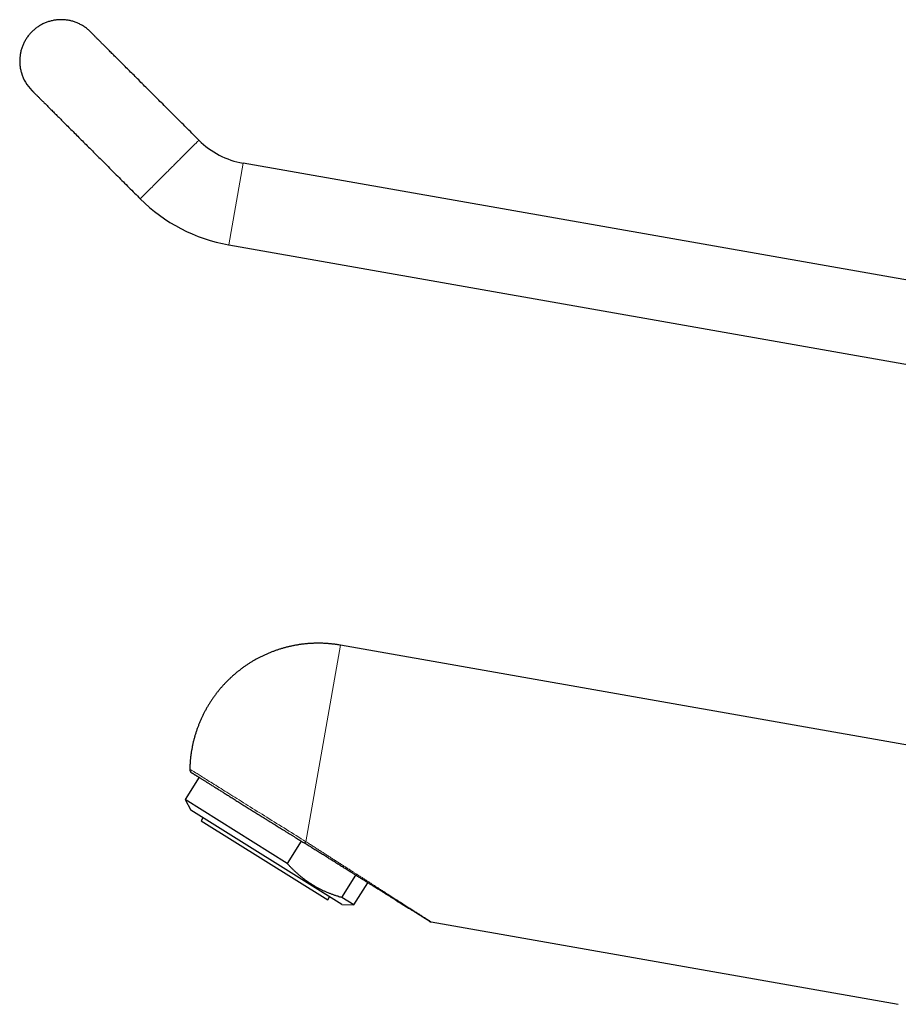
# Model space of a CAD drawing. Units: millimetres. Extents: x 8 to 611, y 12 to 550.
# Drawn here: x 29 to 135, y 431 to 550 of the extents above; entities that cross this region are included whole.
import ezdxf

# ---------------------------------------------------------------- set-up
doc = ezdxf.new("R2010")
doc.units = ezdxf.units.MM

msp = doc.modelspace()

# ---------------------------------------------------------------- linework, layer by layer
at = {"color": 7, "linetype": 'Continuous', "lineweight": 30}
for p, q in [((29.16, 543.61), (29.16, 543.6)), ((30.42, 541.48), (30.42, 541.48)), ((148.93, 516.29), (55.91, 532.69)), ((55.91, 532.69), (55.91, 532.69)), ((54.17, 522.84), (148.72, 506.17)), ((54.17, 522.84), (54.17, 522.84)), ((140.35, 461.7), (67.67, 474.51)), ((50.59, 458.57), (48.91, 455.87)), ((48.91, 455.87), (49.59, 454.6)), ((61.23, 448.18), (48.91, 455.87)), ((67.82, 443.21), (49.59, 454.6)), ((51.07, 453.67), (50.86, 453.33)), ((50.86, 453.33), (66.13, 443.79)), ((62.91, 450.87), (61.23, 448.18)), ((67.83, 444.05), (69.52, 446.74)), ((69.26, 443.16), (70.95, 445.85)), ((66.13, 443.79), (66.34, 444.13)), ((69.26, 443.16), (67.83, 444.05)), ((67.82, 443.21), (69.26, 443.16)), ((78.61, 441.11), (134.97, 431.17))]:
    msp.add_line(p, q, dxfattribs=at)
at = {"color": 252, "linetype": 'Continuous', "lineweight": 0}
for p, q in [((55.91, 532.69), (54.17, 522.84)), ((67.67, 474.51), (63.49, 450.8))]:
    msp.add_line(p, q, dxfattribs=at)
at = {"color": 7, "linetype": 'Continuous', "lineweight": 30, "flags": 128}
for points in [[(30.42, 548.55), (30.42, 548.55), (30.42, 548.55), (30.42, 548.55), (30.42, 548.55), (30.42, 548.55), (30.42, 548.55), (30.42, 548.55), (30.42, 548.55)], [(50.57, 535.47), (50.4, 535.64), (50.23, 535.81), (50.06, 535.98), (49.89, 536.15), (49.72, 536.32), (49.55, 536.5), (49.38, 536.67), (49.21, 536.84), (49.04, 537.01), (48.87, 537.18), (48.7, 537.35), (48.53, 537.52), (48.36, 537.68), (48.19, 537.85), (48.02, 538.02), (47.85, 538.19), (47.69, 538.36), (47.52, 538.52), (47.35, 538.69), (47.19, 538.85), (47.02, 539.02), (46.86, 539.18), (46.69, 539.35), (46.53, 539.51), (46.37, 539.67), (46.21, 539.84), (46.04, 540), (45.88, 540.16), (45.73, 540.32), (45.57, 540.47), (45.41, 540.63), (45.25, 540.79), (45.1, 540.95), (44.94, 541.1), (44.79, 541.25), (44.63, 541.41), (44.48, 541.56), (44.33, 541.71), (44.18, 541.86), (44.03, 542.01), (43.88, 542.16), (43.74, 542.3), (43.59, 542.45), (43.45, 542.59), (43.31, 542.74), (43.16, 542.88), (43.02, 543.02), (42.88, 543.16), (42.75, 543.3), (42.61, 543.43), (42.47, 543.57), (42.34, 543.7), (42.21, 543.83), (42.08, 543.96), (41.95, 544.09), (41.82, 544.22), (41.69, 544.35), (41.57, 544.47), (41.44, 544.6), (41.32, 544.72), (41.2, 544.84), (41.08, 544.96), (40.97, 545.07), (40.85, 545.19), (40.74, 545.3), (40.63, 545.42), (40.52, 545.53), (40.41, 545.63), (40.3, 545.74), (40.19, 545.85), (40.09, 545.95), (39.99, 546.05), (39.89, 546.15), (39.79, 546.25), (39.7, 546.35), (39.6, 546.44), (39.51, 546.53), (39.42, 546.62), (39.33, 546.71), (39.24, 546.8), (39.16, 546.88), (39.08, 546.96), (39, 547.05), (38.92, 547.12), (38.84, 547.2), (38.77, 547.28), (38.69, 547.35), (38.62, 547.42), (38.55, 547.49), (38.49, 547.55), (38.42, 547.62), (38.36, 547.68), (38.3, 547.74), (38.24, 547.8), (38.19, 547.86), (38.13, 547.91), (38.08, 547.96), (38.03, 548.01), (37.98, 548.06), (37.94, 548.1), (37.89, 548.15), (37.85, 548.19), (37.81, 548.23), (37.78, 548.26), (37.74, 548.3), (37.71, 548.33), (37.68, 548.36), (37.65, 548.39), (37.63, 548.41), (37.6, 548.44), (37.58, 548.46), (37.56, 548.48), (37.55, 548.5), (37.53, 548.51), (37.52, 548.52), (37.51, 548.53), (37.5, 548.54), (37.5, 548.55), (37.49, 548.55), (37.49, 548.55)], [(30.42, 541.48), (30.42, 541.48), (30.42, 541.47), (30.43, 541.47), (30.44, 541.46), (30.45, 541.45), (30.46, 541.44), (30.48, 541.42), (30.49, 541.41), (30.51, 541.39), (30.53, 541.37), (30.56, 541.34), (30.58, 541.32), (30.61, 541.29), (30.64, 541.26), (30.67, 541.23), (30.71, 541.19), (30.74, 541.16), (30.78, 541.12), (30.82, 541.08), (30.87, 541.03), (30.91, 540.99), (30.96, 540.94), (31.01, 540.89), (31.06, 540.84), (31.11, 540.78), (31.17, 540.73), (31.23, 540.67), (31.29, 540.61), (31.35, 540.55), (31.42, 540.48), (31.48, 540.42), (31.55, 540.35), (31.62, 540.28), (31.69, 540.2), (31.77, 540.13), (31.85, 540.05), (31.92, 539.97), (32.01, 539.89), (32.09, 539.81), (32.17, 539.73), (32.26, 539.64), (32.35, 539.55), (32.44, 539.46), (32.53, 539.37), (32.62, 539.27), (32.72, 539.18), (32.82, 539.08), (32.92, 538.98), (33.02, 538.88), (33.12, 538.78), (33.23, 538.67), (33.34, 538.56), (33.44, 538.46), (33.55, 538.34), (33.67, 538.23), (33.78, 538.12), (33.9, 538), (34.01, 537.89), (34.13, 537.77), (34.25, 537.65), (34.37, 537.53), (34.5, 537.4), (34.62, 537.28), (34.75, 537.15), (34.88, 537.02), (35.01, 536.89), (35.14, 536.76), (35.27, 536.63), (35.4, 536.5), (35.54, 536.36), (35.67, 536.22), (35.81, 536.09), (35.95, 535.95), (36.09, 535.81), (36.23, 535.67), (36.38, 535.52), (36.52, 535.38), (36.67, 535.23), (36.81, 535.09), (36.96, 534.94), (37.11, 534.79), (37.26, 534.64), (37.41, 534.49), (37.56, 534.34), (37.72, 534.18), (37.87, 534.03), (38.03, 533.87), (38.18, 533.72), (38.34, 533.56), (38.5, 533.4), (38.65, 533.25), (38.81, 533.09), (38.97, 532.93), (39.14, 532.76), (39.3, 532.6), (39.46, 532.44), (39.62, 532.28), (39.79, 532.11), (39.95, 531.95), (40.12, 531.78), (40.28, 531.62), (40.45, 531.45), (40.61, 531.28), (40.78, 531.12), (40.95, 530.95), (41.12, 530.78), (41.29, 530.61), (41.46, 530.44), (41.62, 530.27), (41.79, 530.11), (41.96, 529.94), (42.13, 529.76), (42.3, 529.59), (42.48, 529.42), (42.65, 529.25), (42.82, 529.08), (42.99, 528.91), (43.16, 528.74), (43.33, 528.57), (43.5, 528.4)]]:
    msp.add_lwpolyline(points, dxfattribs=at)
at = {"color": 252, "linetype": 'Continuous', "lineweight": 0, "flags": 128}
for points in [[(50.57, 535.47), (50.57, 535.47), (50.57, 535.46), (50.56, 535.46), (50.55, 535.45), (50.54, 535.44), (50.53, 535.43), (50.51, 535.41), (50.5, 535.39), (50.48, 535.37), (50.45, 535.35), (50.43, 535.32), (50.4, 535.3), (50.37, 535.27), (50.34, 535.23), (50.3, 535.2), (50.27, 535.16), (50.23, 535.12), (50.19, 535.08), (50.14, 535.04), (50.1, 535), (50.05, 534.95), (50, 534.9), (49.95, 534.85), (49.9, 534.79), (49.84, 534.74), (49.78, 534.68), (49.73, 534.62), (49.66, 534.56), (49.6, 534.5), (49.54, 534.43), (49.47, 534.37), (49.4, 534.3), (49.33, 534.23), (49.26, 534.16), (49.19, 534.09), (49.12, 534.01), (49.04, 533.94), (48.96, 533.86), (48.88, 533.78), (48.8, 533.7), (48.72, 533.62), (48.64, 533.54), (48.56, 533.46), (48.48, 533.37), (48.39, 533.29), (48.3, 533.2), (48.22, 533.11), (48.13, 533.03), (48.04, 532.94), (47.95, 532.85), (47.86, 532.76), (47.77, 532.67), (47.68, 532.58), (47.59, 532.49), (47.5, 532.39), (47.41, 532.3), (47.31, 532.21), (47.22, 532.12), (47.13, 532.03), (47.04, 531.93), (46.94, 531.84), (46.85, 531.75), (46.76, 531.66), (46.67, 531.56), (46.58, 531.47), (46.48, 531.38), (46.39, 531.29), (46.3, 531.2), (46.21, 531.11), (46.12, 531.02), (46.03, 530.93), (45.94, 530.84), (45.86, 530.75), (45.77, 530.67), (45.68, 530.58), (45.6, 530.5), (45.52, 530.41), (45.43, 530.33), (45.35, 530.25), (45.27, 530.17), (45.19, 530.09), (45.11, 530.01), (45.03, 529.93), (44.96, 529.85), (44.88, 529.78), (44.81, 529.71), (44.74, 529.64), (44.67, 529.57), (44.6, 529.5), (44.54, 529.43), (44.47, 529.37), (44.41, 529.31), (44.35, 529.24), (44.29, 529.19), (44.23, 529.13), (44.18, 529.07), (44.12, 529.02), (44.07, 528.97), (44.02, 528.92), (43.98, 528.87), (43.93, 528.83), (43.89, 528.78), (43.85, 528.74), (43.81, 528.7), (43.77, 528.67), (43.74, 528.63), (43.7, 528.6), (43.67, 528.57), (43.65, 528.54), (43.62, 528.52), (43.6, 528.5), (43.58, 528.47), (43.56, 528.46), (43.55, 528.44), (43.53, 528.43), (43.52, 528.42), (43.51, 528.41), (43.51, 528.4), (43.5, 528.4), (43.5, 528.4), (43.5, 528.4)], [(49.48, 459.55), (49.49, 459.55), (49.5, 459.54), (49.52, 459.53), (49.55, 459.51), (49.58, 459.49), (49.62, 459.46), (49.67, 459.43), (49.73, 459.4), (49.8, 459.35), (49.87, 459.31), (49.95, 459.26), (50.04, 459.2), (50.14, 459.14), (50.24, 459.08), (50.35, 459.01), (50.47, 458.94), (50.59, 458.86), (50.72, 458.78), (50.86, 458.69), (51.01, 458.6), (51.16, 458.5), (51.32, 458.4), (51.48, 458.3), (51.66, 458.19), (51.83, 458.08), (52.02, 457.97), (52.21, 457.85), (52.41, 457.72), (52.61, 457.6), (52.82, 457.47), (53.03, 457.33), (53.25, 457.2), (53.47, 457.06), (53.7, 456.91), (53.93, 456.77), (54.17, 456.62), (54.42, 456.47), (54.66, 456.31), (54.92, 456.16), (55.17, 456), (55.43, 455.83), (55.69, 455.67), (55.96, 455.5), (56.23, 455.33), (56.5, 455.16), (56.78, 454.99), (57.06, 454.82), (57.34, 454.64), (57.62, 454.46), (57.91, 454.28), (58.2, 454.1), (58.49, 453.92), (58.78, 453.74), (59.07, 453.56), (59.37, 453.37), (59.66, 453.19), (59.96, 453.01), (60.25, 452.82), (60.55, 452.64), (60.85, 452.45), (61.14, 452.26), (61.44, 452.08), (61.74, 451.89), (62.03, 451.71), (62.33, 451.53), (62.62, 451.34), (62.91, 451.16), (63.2, 450.98), (63.49, 450.8)]]:
    msp.add_lwpolyline(points, dxfattribs=at)
at = {"color": 7, "linetype": 'Continuous', "lineweight": 30}
for centre, radius, start, end in [((33.96, 545.01), 5, 196.383, 225), ((57.64, 542.54), 10, 225.001, 259.9991), ((57.64, 542.54), 10, 225.001, 259.9991), ((57.64, 542.54), 20, 225.001, 259.9996), ((57.64, 542.54), 20, 225.001, 259.9993), ((49.98, 459.54), 0.5, 178.8848, 238)]:
    msp.add_arc(centre, radius, start, end, dxfattribs=at)
for points, knots in [([(37.49, 548.55), (37.44, 548.6), (37.33, 548.7), (37.17, 548.85), (37, 548.99), (36.82, 549.12), (36.64, 549.24), (36.45, 549.35), (36.26, 549.45), (36.07, 549.55), (35.87, 549.64), (35.66, 549.72), (35.46, 549.79), (35.25, 549.85), (35.03, 549.9), (34.82, 549.94), (34.6, 549.97), (34.39, 550), (34.17, 550.01), (33.95, 550.02), (33.74, 550.01), (33.52, 550), (33.3, 549.97), (33.08, 549.94), (32.87, 549.9), (32.65, 549.84), (32.45, 549.78), (32.24, 549.71), (32.04, 549.64), (31.84, 549.55), (31.64, 549.45), (31.45, 549.34), (31.26, 549.23), (31.08, 549.11), (30.91, 548.98), (30.74, 548.84), (30.57, 548.7), (30.47, 548.6), (30.42, 548.55)], [0, 0, 0, 0, 0.028, 0.056, 0.084, 0.112, 0.14, 0.1675, 0.195, 0.2225, 0.25, 0.278, 0.306, 0.334, 0.362, 0.39, 0.4175, 0.445, 0.4725, 0.5, 0.528, 0.556, 0.584, 0.612, 0.64, 0.6675, 0.695, 0.7225, 0.75, 0.778, 0.806, 0.834, 0.862, 0.89, 0.9175, 0.945, 0.9725, 1, 1, 1, 1]), ([(67.67, 474.51), (67.61, 474.52), (67.52, 474.54), (67.38, 474.56), (67.27, 474.58), (67.13, 474.6), (66.98, 474.62), (66.83, 474.64), (66.67, 474.66), (66.5, 474.67), (66.33, 474.69), (66.16, 474.7), (65.99, 474.72), (65.81, 474.73), (65.64, 474.74), (65.46, 474.74), (65.28, 474.75), (65.1, 474.75), (64.92, 474.75), (64.73, 474.75), (64.55, 474.74), (64.37, 474.74), (64.18, 474.73), (64, 474.72), (63.81, 474.71), (63.62, 474.69), (63.44, 474.67), (63.25, 474.65), (63.07, 474.63), (62.88, 474.61), (62.69, 474.58), (62.51, 474.55), (62.32, 474.52), (62.13, 474.49), (61.95, 474.45), (61.76, 474.41), (61.58, 474.37), (61.39, 474.33), (61.21, 474.28), (61.02, 474.24), (60.84, 474.19), (60.65, 474.13), (60.47, 474.08), (60.29, 474.02), (60.11, 473.96), (59.93, 473.9), (59.75, 473.84), (59.57, 473.77), (59.39, 473.7), (59.21, 473.63), (59.03, 473.56), (58.85, 473.49), (58.68, 473.41), (58.5, 473.33), (58.33, 473.25), (58.15, 473.17), (57.98, 473.08), (57.81, 472.99), (57.64, 472.9), (57.47, 472.81), (57.3, 472.72), (57.14, 472.62), (56.97, 472.52), (56.81, 472.42), (56.64, 472.32), (56.48, 472.21), (56.32, 472.11), (56.16, 472), (56, 471.89), (55.85, 471.77), (55.69, 471.66), (55.54, 471.54), (55.39, 471.42), (55.23, 471.3), (55.09, 471.18), (54.94, 471.06), (54.79, 470.93), (54.65, 470.8), (54.5, 470.67), (54.36, 470.54), (54.22, 470.41), (54.08, 470.27), (53.95, 470.14), (53.81, 470), (53.68, 469.86), (53.55, 469.72), (53.42, 469.57), (53.29, 469.43), (53.16, 469.28), (53.04, 469.13), (52.92, 468.98), (52.8, 468.83), (52.68, 468.68), (52.56, 468.52), (52.45, 468.37), (52.33, 468.21), (52.22, 468.05), (52.11, 467.89), (52.01, 467.73), (51.9, 467.57), (51.8, 467.4), (51.7, 467.24), (51.6, 467.07), (51.5, 466.9), (51.41, 466.73), (51.31, 466.56), (51.22, 466.39), (51.14, 466.22), (51.05, 466.05), (50.97, 465.87), (50.88, 465.7), (50.8, 465.52), (50.73, 465.34), (50.65, 465.16), (50.58, 464.98), (50.51, 464.8), (50.44, 464.62), (50.37, 464.44), (50.31, 464.26), (50.25, 464.07), (50.19, 463.89), (50.13, 463.7), (50.08, 463.52), (50.03, 463.33), (49.98, 463.14), (49.93, 462.96), (49.88, 462.77), (49.84, 462.58), (49.8, 462.39), (49.76, 462.2), (49.73, 462.01), (49.69, 461.82), (49.66, 461.63), (49.63, 461.43), (49.61, 461.24), (49.58, 461.05), (49.56, 460.86), (49.54, 460.66), (49.53, 460.47), (49.51, 460.28), (49.5, 460.08), (49.49, 459.89), (49.49, 459.71), (49.48, 459.6), (49.48, 459.55)], [0, 0, 0, 0, 0.007301, 0.010307, 0.015295, 0.020485, 0.026063, 0.031894, 0.037923, 0.044108, 0.050416, 0.056827, 0.063321, 0.069887, 0.076514, 0.083193, 0.089918, 0.096683, 0.103484, 0.110317, 0.117179, 0.124067, 0.130978, 0.137911, 0.144863, 0.151833, 0.15882, 0.165823, 0.172839, 0.179869, 0.186911, 0.193964, 0.201028, 0.208102, 0.215185, 0.222277, 0.229377, 0.236484, 0.243599, 0.25072, 0.257847, 0.264981, 0.27212, 0.279264, 0.286414, 0.293568, 0.300726, 0.307889, 0.315055, 0.322225, 0.329399, 0.336576, 0.343756, 0.350939, 0.358125, 0.365314, 0.372505, 0.379699, 0.386895, 0.394093, 0.401294, 0.408496, 0.4157, 0.422906, 0.430114, 0.437323, 0.444534, 0.451746, 0.45896, 0.466175, 0.473391, 0.480609, 0.487827, 0.495047, 0.502268, 0.50949, 0.516713, 0.523937, 0.531162, 0.538388, 0.545614, 0.552842, 0.56007, 0.567299, 0.574529, 0.581759, 0.58899, 0.596222, 0.603454, 0.610687, 0.61792, 0.625154, 0.632389, 0.639624, 0.646859, 0.654095, 0.661332, 0.668569, 0.675807, 0.683044, 0.690283, 0.697521, 0.704761, 0.712, 0.71924, 0.72648, 0.733721, 0.740962, 0.748203, 0.755445, 0.762687, 0.769929, 0.777172, 0.784415, 0.791658, 0.798901, 0.806145, 0.813389, 0.820634, 0.827878, 0.835123, 0.842369, 0.849614, 0.85686, 0.864106, 0.871352, 0.878599, 0.885846, 0.893093, 0.90034, 0.907588, 0.914836, 0.922084, 0.929332, 0.936581, 0.94383, 0.951079, 0.958329, 0.965578, 0.972828, 0.980079, 0.987329, 0.99458, 1, 1, 1, 1]), ([(49.72, 459.12), (49.72, 459.12), (49.72, 459.12), (49.73, 459.11), (49.75, 459.1), (49.77, 459.08), (49.8, 459.06), (49.84, 459.04), (49.89, 459.01), (49.94, 458.98), (49.99, 458.94), (50.06, 458.9), (50.13, 458.86), (50.21, 458.81), (50.3, 458.75), (50.39, 458.7), (50.49, 458.64), (50.59, 458.57), (50.7, 458.5), (50.82, 458.43), (50.94, 458.35), (51.08, 458.27), (51.21, 458.18), (51.36, 458.09), (51.5, 458), (51.66, 457.91), (51.81, 457.81), (51.98, 457.7), (52.15, 457.6), (52.33, 457.49), (52.51, 457.37), (52.7, 457.26), (52.89, 457.14), (53.08, 457.01), (53.29, 456.89), (53.49, 456.76), (53.7, 456.63), (53.91, 456.5), (54.13, 456.36), (54.36, 456.22), (54.59, 456.08), (54.82, 455.93), (55.05, 455.78), (55.29, 455.63), (55.53, 455.49), (55.77, 455.33), (56.02, 455.18), (56.27, 455.02), (56.53, 454.86), (56.79, 454.7), (57.05, 454.54), (57.31, 454.37), (57.57, 454.21), (57.83, 454.05), (58.1, 453.88), (58.36, 453.71), (58.63, 453.54), (58.91, 453.37), (59.18, 453.2), (59.46, 453.03), (59.73, 452.86), (60, 452.69), (60.28, 452.52), (60.55, 452.35), (60.82, 452.18), (61.1, 452), (61.38, 451.83), (61.65, 451.66), (61.93, 451.49), (62.2, 451.32), (62.47, 451.15), (62.74, 450.98), (63.01, 450.81), (63.18, 450.7), (63.27, 450.65)], [0, 0, 0, 0, 0.014033, 0.028039, 0.042025, 0.055998, 0.069969, 0.083695, 0.097437, 0.111201, 0.124997, 0.139034, 0.153041, 0.167026, 0.181, 0.19497, 0.208697, 0.222438, 0.236202, 0.249998, 0.264034, 0.278041, 0.292027, 0.306, 0.31997, 0.333697, 0.347438, 0.361203, 0.374998, 0.389036, 0.403042, 0.417028, 0.431001, 0.444972, 0.458698, 0.472439, 0.486203, 0.499999, 0.514036, 0.528042, 0.542028, 0.556001, 0.569971, 0.583698, 0.597439, 0.611204, 0.624999, 0.639036, 0.653043, 0.667029, 0.681002, 0.694972, 0.708699, 0.72244, 0.736204, 0.75, 0.764036, 0.778043, 0.792028, 0.806002, 0.819972, 0.833699, 0.84744, 0.861204, 0.875, 0.889039, 0.903048, 0.917034, 0.931008, 0.944979, 0.958705, 0.972444, 0.986207, 1, 1, 1, 1]), ([(74.27, 443.77), (74.18, 443.83), (74, 443.94), (73.72, 444.12), (73.43, 444.3), (73.14, 444.48), (72.84, 444.67), (72.55, 444.85), (72.29, 445.01), (72.11, 445.12), (71.99, 445.2), (71.92, 445.24), (71.86, 445.28), (71.8, 445.32), (71.73, 445.36), (71.59, 445.45), (71.36, 445.59), (71.03, 445.8), (70.68, 446.02), (70.3, 446.25), (69.92, 446.49), (69.62, 446.68), (69.42, 446.81), (69.3, 446.88), (69.18, 446.95), (69.07, 447.03), (68.95, 447.1), (68.8, 447.2), (68.59, 447.32), (68.28, 447.52), (67.9, 447.75), (67.46, 448.03), (67, 448.32), (66.54, 448.6), (66.08, 448.89), (65.61, 449.19), (65.15, 449.47), (64.69, 449.76), (64.22, 450.05), (63.75, 450.35), (63.43, 450.55), (63.27, 450.65)], [0, 0, 0, 0, 0.027462, 0.055378, 0.083757, 0.112606, 0.141934, 0.171746, 0.194099, 0.216724, 0.222695, 0.228685, 0.234693, 0.240721, 0.246767, 0.252479, 0.281483, 0.310861, 0.344705, 0.379045, 0.413886, 0.449234, 0.459699, 0.470209, 0.480763, 0.491362, 0.501737, 0.511169, 0.533511, 0.556008, 0.595108, 0.634677, 0.674718, 0.715237, 0.756238, 0.797727, 0.837294, 0.877302, 0.917753, 0.958651, 1, 1, 1, 1]), ([(67.83, 444.05), (67.75, 444.07), (67.58, 444.12), (67.3, 444.21), (66.99, 444.32), (66.65, 444.44), (66.32, 444.56), (65.99, 444.7), (65.67, 444.84), (65.35, 444.99), (65.04, 445.16), (64.72, 445.32), (64.42, 445.5), (64.12, 445.69), (63.82, 445.89), (63.55, 446.07), (63.31, 446.25), (63.09, 446.42), (62.85, 446.61), (62.61, 446.82), (62.37, 447.03), (62.13, 447.25), (61.9, 447.47), (61.67, 447.7), (61.45, 447.94), (61.3, 448.1), (61.23, 448.18)], [0, 0, 0, 0, 0.033535, 0.06707, 0.111843, 0.156619, 0.201392, 0.24628, 0.291172, 0.336059, 0.381087, 0.42612, 0.471147, 0.516315, 0.561489, 0.606657, 0.640605, 0.674552, 0.715178, 0.755811, 0.796446, 0.837073, 0.877801, 0.918535, 0.95927, 1, 1, 1, 1]), ([(78.42, 441.18), (78.43, 441.18), (78.43, 441.18), (78.43, 441.17), (78.43, 441.17), (78.42, 441.18), (78.41, 441.19), (78.39, 441.2), (78.36, 441.22), (78.33, 441.24), (78.3, 441.26), (78.27, 441.28), (78.23, 441.3), (78.2, 441.32), (78.15, 441.35), (78.1, 441.38), (78.04, 441.42), (77.96, 441.47), (77.88, 441.52), (77.81, 441.56), (77.76, 441.59), (77.72, 441.62), (77.69, 441.64), (77.65, 441.66), (77.62, 441.68), (77.58, 441.71), (77.51, 441.75), (77.43, 441.8), (77.31, 441.87), (77.2, 441.95), (77.08, 442.02), (76.96, 442.09), (76.87, 442.15), (76.81, 442.19), (76.78, 442.21), (76.75, 442.23), (76.72, 442.24), (76.69, 442.26), (76.66, 442.28), (76.59, 442.33), (76.47, 442.4), (76.31, 442.5), (76.14, 442.6), (75.96, 442.72), (75.75, 442.85), (75.54, 442.98), (75.31, 443.13), (75.06, 443.28), (74.81, 443.44), (74.54, 443.6), (74.37, 443.72), (74.27, 443.77)], [0, 0, 0, 0, 0.016975, 0.033933, 0.050887, 0.074218, 0.097603, 0.121078, 0.144678, 0.161148, 0.177684, 0.194297, 0.210998, 0.227798, 0.244707, 0.261736, 0.285364, 0.309264, 0.33346, 0.357977, 0.367035, 0.376136, 0.385278, 0.394465, 0.403696, 0.412972, 0.422295, 0.448182, 0.47445, 0.498241, 0.522365, 0.546833, 0.571658, 0.577069, 0.582495, 0.587936, 0.593393, 0.598865, 0.604352, 0.609855, 0.640404, 0.668097, 0.696194, 0.730186, 0.764786, 0.800011, 0.838464, 0.877672, 0.917653, 0.958424, 1, 1, 1, 1]), ([(74.28, 443.77), (74.36, 443.72), (74.52, 443.62), (74.75, 443.48), (74.98, 443.33), (75.2, 443.19), (75.43, 443.05), (75.64, 442.92), (75.8, 442.82), (75.89, 442.76), (75.91, 442.75)], [0, 0, 0, 0, 0.138395, 0.276755, 0.415078, 0.553361, 0.691604, 0.829804, 0.967959, 1, 1, 1, 1]), ([(78.38, 441.2), (78.39, 441.2), (78.4, 441.19), (78.42, 441.18), (78.44, 441.17), (78.45, 441.16), (78.47, 441.16), (78.48, 441.15), (78.49, 441.14), (78.51, 441.14), (78.52, 441.13), (78.53, 441.13), (78.55, 441.12), (78.56, 441.12), (78.58, 441.11), (78.59, 441.11), (78.6, 441.11), (78.61, 441.11)], [0, 0, 0, 0, 0.106732, 0.230245, 0.344274, 0.44883, 0.543932, 0.629602, 0.705885, 0.764987, 0.817032, 0.862145, 0.900535, 0.932557, 0.95886, 0.98064, 1, 1, 1, 1])]:
    msp.add_open_spline(points, degree=3, knots=knots, dxfattribs=at)
msp.add_open_spline([(30.42, 548.55), (30.37, 548.5), (30.26, 548.39), (30.12, 548.22), (29.98, 548.05), (29.85, 547.87), (29.72, 547.68), (29.61, 547.49), (29.5, 547.29), (29.41, 547.09), (29.32, 546.89), (29.24, 546.68), (29.17, 546.47), (29.11, 546.25), (29.06, 546.03), (29.02, 545.81), (28.99, 545.59), (28.97, 545.37), (28.96, 545.15), (28.95, 544.93), (28.96, 544.7), (28.98, 544.48), (29.01, 544.26), (29.05, 544.04), (29.1, 543.82), (29.14, 543.68), (29.16, 543.61)], degree=3, dxfattribs=at)
at = {"color": 252, "linetype": 'Continuous', "lineweight": 0}
msp.add_open_spline([(63.27, 450.65), (63.28, 450.64), (63.29, 450.64), (63.31, 450.64), (63.33, 450.65), (63.36, 450.67), (63.39, 450.69), (63.42, 450.72), (63.45, 450.76), (63.48, 450.78), (63.49, 450.8)], degree=3, dxfattribs=at)
for points, knots in [([(63.49, 450.8), (63.64, 450.7), (63.94, 450.51), (64.38, 450.23), (64.81, 449.95), (65.24, 449.68), (65.66, 449.41), (66.06, 449.15), (66.46, 448.89), (66.85, 448.64), (67.23, 448.4), (67.61, 448.16), (67.98, 447.92), (68.34, 447.69), (68.69, 447.47), (68.93, 447.31), (69.05, 447.23), (69.07, 447.22), (69.1, 447.2), (69.12, 447.19), (69.14, 447.18), (69.16, 447.16), (69.22, 447.12), (69.38, 447.02), (69.63, 446.86), (69.94, 446.66), (70.26, 446.46), (70.59, 446.25), (70.91, 446.04), (71.23, 445.84), (71.53, 445.64), (71.83, 445.45), (72.12, 445.26), (72.4, 445.08), (72.68, 444.91), (72.96, 444.73), (73.22, 444.56), (73.49, 444.39), (73.74, 444.23), (73.99, 444.07), (74.23, 443.91), (74.38, 443.81), (74.46, 443.76)], [0, 0, 0, 0, 0.0388304, 0.0770923, 0.1147865, 0.151914, 0.1884754, 0.2238339, 0.2586483, 0.2929194, 0.3266483, 0.3598359, 0.3924835, 0.424592, 0.4561628, 0.4867539, 0.4886594, 0.4905629, 0.4924643, 0.4943636, 0.4962609, 0.4981561, 0.5001957, 0.5137277, 0.5409187, 0.5677507, 0.5983497, 0.6284715, 0.658118, 0.6872911, 0.715993, 0.7437258, 0.7710082, 0.7978425, 0.8242311, 0.8507014, 0.8767131, 0.902269, 0.9273722, 0.9520262, 0.9762342, 1, 1, 1, 1]), ([(74.46, 443.76), (74.45, 443.76), (74.43, 443.75), (74.39, 443.75), (74.36, 443.75), (74.33, 443.75), (74.3, 443.76), (74.28, 443.77), (74.27, 443.77)], [0, 0, 0, 0, 0.166667, 0.333333, 0.5, 0.666667, 0.833333, 1, 1, 1, 1]), ([(74.46, 443.76), (74.56, 443.7), (74.75, 443.58), (75.03, 443.4), (75.3, 443.23), (75.56, 443.06), (75.8, 442.9), (76.03, 442.76), (76.24, 442.63), (76.43, 442.5), (76.59, 442.4), (76.73, 442.31), (76.84, 442.24), (76.91, 442.19), (76.95, 442.17), (76.97, 442.16), (76.98, 442.15), (76.99, 442.14), (77, 442.14), (77.07, 442.09), (77.19, 442.02), (77.35, 441.91), (77.5, 441.82), (77.65, 441.72), (77.78, 441.64), (77.9, 441.56), (78.01, 441.49), (78.12, 441.42), (78.21, 441.36), (78.29, 441.31), (78.36, 441.27), (78.42, 441.23), (78.46, 441.2), (78.48, 441.19), (78.49, 441.18), (78.5, 441.18), (78.51, 441.17), (78.52, 441.16), (78.54, 441.15), (78.56, 441.14), (78.58, 441.13), (78.59, 441.12), (78.6, 441.11), (78.61, 441.11), (78.61, 441.11), (78.61, 441.11)], [0, 0, 0, 0, 0.0457693, 0.0905573, 0.1343781, 0.1772464, 0.2191783, 0.2601906, 0.2955354, 0.3301955, 0.3641846, 0.3862574, 0.408049, 0.4269965, 0.4294621, 0.431924, 0.4343824, 0.4368371, 0.4392883, 0.4417359, 0.4771032, 0.5117837, 0.5458039, 0.5791914, 0.6119758, 0.6441881, 0.6758612, 0.7064109, 0.7365099, 0.7661938, 0.7954996, 0.821007, 0.8462787, 0.8528624, 0.8594322, 0.8659889, 0.8725328, 0.8790646, 0.8855846, 0.9064832, 0.9272988, 0.948049, 0.9687518, 0.989425, 1, 1, 1, 1])]:
    msp.add_open_spline(points, degree=3, knots=knots, dxfattribs=at)

doc.saveas('drawing.dxf')
